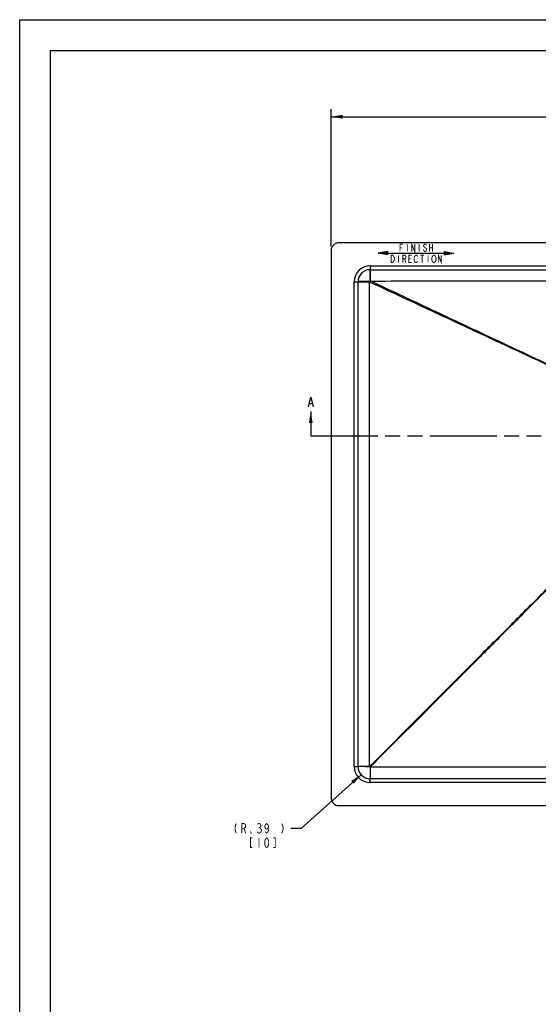
# Model space of a CAD drawing. Units: inches. Extents: x 0 to 44, y 0 to 34.
# Drawn here: x 0 to 8.4, y 18 to 34 of the extents above; entities that cross this region are included whole.
import ezdxf

# ---------------------------------------------------------------- set-up
doc = ezdxf.new("R2010")
doc.units = ezdxf.units.IN
doc.header["$LTSCALE"] = 2.42
doc.header["$MEASUREMENT"] = 0
doc.linetypes.add('PHANTOM', pattern=[0.8, 0.45, -0.05, 0.1, -0.05, 0.1, -0.05])
doc.layers.get('0').update_dxf_attribs({"linetype": 'CONTINUOUS'})
doc.layers.add('___SYMBOL', color=7, linetype='CONTINUOUS')
doc.layers.add('DEFAULT_3', color=7, linetype='PHANTOM')
doc.styles.get("Standard").update_dxf_attribs({"font": 'txt', "width": 0.8})
doc.dimstyles.new('DIMSTYLE_20', dxfattribs={"dimtxt": 0.15625, "dimasz": 0.1875, "dimexe": 0.125, "dimexo": 0.0625, "dimgap": 0.09, "dimtad": 0, "dimtih": 1, "dimtoh": 1, "dimlfac": 2, "dimzin": 4, "dimdsep": 46, "dimtxsty": 'Standard', "dimblk": '_FILLED', "dimblk1": '_FILLED', "dimblk2": '_FILLED', "dimcen": 0.09, "dimadec": 0, "dimazin": 0, "dimtp": 0.2, "dimtm": 0.2, "dimtfac": 1, "dimtofl": 0, "dimtmove": 0, "dimatfit": 3, "dimldrblk": '_FILLED', "dimfxl": 1, "dimtolj": 1, "dimtzin": 4, "dimarcsym": 0})
doc.dimstyles.new('DIMSTYLE_9', dxfattribs={"dimtxt": 0.15625, "dimasz": 0.1875, "dimexe": 0.125, "dimexo": 0.0625, "dimgap": 0.078125, "dimtad": 0, "dimtih": 1, "dimtoh": 1, "dimlfac": 2, "dimzin": 4, "dimdsep": 46, "dimtxsty": 'Standard', "dimblk": '_FILLED', "dimblk1": '_FILLED', "dimblk2": '_FILLED', "dimcen": 0.09, "dimadec": 0, "dimazin": 0, "dimtp": 0.12, "dimtm": 0.12, "dimtfac": 1, "dimtofl": 0, "dimtmove": 0, "dimatfit": 3, "dimldrblk": '_FILLED', "dimfxl": 1, "dimtolj": 1, "dimtzin": 4, "dimarcsym": 0})
doc.dimstyles.get("Standard").update_dxf_attribs({"dimtxt": 0.15625, "dimasz": 0.1875, "dimexe": 0.125, "dimexo": 0.0625, "dimgap": 0.09, "dimtad": 0, "dimtih": 1, "dimtoh": 1, "dimdec": 3, "dimzin": 4, "dimdsep": 46, "dimtxsty": 'Standard', "dimblk": '_FILLED', "dimblk1": '_FILLED', "dimblk2": '_FILLED', "dimcen": 0.09, "dimadec": 0, "dimazin": 0, "dimtol": 1, "dimtp": 0.01, "dimtm": 0.01, "dimtfac": 1, "dimtdec": 3, "dimtofl": 0, "dimtmove": 0, "dimatfit": 3, "dimldrblk": '_FILLED', "dimfxl": 1, "dimtolj": 1, "dimtzin": 4, "dimarcsym": 0})

# ---------------------------------------------------------------- blocks, each defined once
blk = doc.blocks.new('_FILLED')
at = {"color": 0, "linetype": 'ByBlock'}
blk.add_solid([(0, 0), (-1, 0.167), (-1, -0.167)], dxfattribs=at)
blk = doc.blocks.new('*D12')
at = {"color": 2, "linetype": 'Continuous'}
for p, q in [((5.068, 30.311), (5.068, 32.547)), ((17.068, 30.352), (17.068, 32.547)), ((5.068, 32.422), (10.366, 32.422)), ((17.068, 32.422), (11.647, 32.422))]:
    blk.add_line(p, q, dxfattribs=at)
at = {"color": 2, "linetype": 'Continuous', "xscale": 0.1875, "yscale": 0.1875, "zscale": 0.1875, "rotation": 180}
blk.add_blockref('_FILLED', (5.068, 32.422), dxfattribs=at)
at = {"color": 2, "linetype": 'Continuous', "xscale": 0.1875, "yscale": 0.1875, "zscale": 0.1875}
blk.add_blockref('_FILLED', (17.068, 32.422), dxfattribs=at)
blk = doc.blocks.new('*D34')
at = {"color": 2, "linetype": 'Continuous'}
for p, q in [((5.555, 21.726), (4.582, 20.853)), ((4.582, 20.853), (4.41, 20.853))]:
    blk.add_line(p, q, dxfattribs=at)
at = {"color": 2, "linetype": 'Continuous', "xscale": 0.1875, "yscale": 0.1875, "zscale": 0.1875, "rotation": 41.87362220839999}
blk.add_blockref('_FILLED', (5.555, 21.726), dxfattribs=at)
blk = doc.blocks.new('DIRECTION_BL10', base_point=(6.449, 30.201))
at = {"layer": '___SYMBOL', "color": 2, "linetype": 'Continuous'}
for p, q in [((5.988, 30.231), (5.834, 30.204)), ((5.988, 30.177), (5.834, 30.204)), ((5.834, 30.204), (7.063, 30.204)), ((5.988, 30.177), (5.988, 30.231)), ((6.909, 30.231), (7.063, 30.204)), ((6.909, 30.231), (6.909, 30.177)), ((6.909, 30.177), (7.063, 30.204))]:
    blk.add_line(p, q, dxfattribs=at)
at = {"layer": '___SYMBOL', "color": 2, "linetype": 'Continuous', "const_width": 0.015}
for points in [[(6.188, 30.231), (6.188, 30.351), (6.236, 30.351)], [(6.188, 30.291), (6.218, 30.291)], [(6.308, 30.351), (6.308, 30.231)], [(6.38, 30.231), (6.38, 30.351), (6.428, 30.231), (6.428, 30.351)], [(6.5, 30.351), (6.5, 30.231)], [(6.62, 30.331), (6.614, 30.341), (6.602, 30.351), (6.59, 30.351), (6.578, 30.341), (6.572, 30.331), (6.572, 30.321), (6.578, 30.311), (6.59, 30.301), (6.602, 30.291), (6.614, 30.281), (6.62, 30.271), (6.62, 30.251), (6.614, 30.241), (6.602, 30.231), (6.59, 30.231), (6.578, 30.241), (6.572, 30.251), (6.566, 30.261)], [(6.668, 30.351), (6.668, 30.231)], [(6.668, 30.291), (6.716, 30.291)], [(6.716, 30.351), (6.716, 30.231)], [(6.044, 30.171), (6.068, 30.171), (6.08, 30.161), (6.086, 30.151), (6.092, 30.141), (6.098, 30.111), (6.092, 30.081), (6.086, 30.071), (6.08, 30.061), (6.068, 30.051), (6.044, 30.051), (6.044, 30.171)], [(6.164, 30.171), (6.164, 30.051)], [(6.236, 30.051), (6.236, 30.171), (6.266, 30.171), (6.278, 30.161), (6.284, 30.151), (6.284, 30.131), (6.278, 30.121), (6.266, 30.111), (6.236, 30.111)], [(6.266, 30.111), (6.284, 30.051)], [(6.38, 30.051), (6.332, 30.051), (6.332, 30.171), (6.38, 30.171)], [(6.332, 30.111), (6.362, 30.111)], [(6.476, 30.071), (6.47, 30.061), (6.458, 30.051), (6.446, 30.051), (6.434, 30.061), (6.428, 30.071), (6.422, 30.081), (6.416, 30.111), (6.422, 30.141), (6.428, 30.151), (6.434, 30.161), (6.446, 30.171), (6.458, 30.171), (6.47, 30.161), (6.476, 30.151)], [(6.518, 30.171), (6.578, 30.171)], [(6.548, 30.171), (6.548, 30.051)], [(6.644, 30.171), (6.644, 30.051)], [(6.764, 30.071), (6.758, 30.061), (6.746, 30.051), (6.734, 30.051), (6.722, 30.061), (6.716, 30.071), (6.71, 30.081), (6.704, 30.111), (6.71, 30.141), (6.716, 30.151), (6.722, 30.161), (6.734, 30.171), (6.746, 30.171), (6.758, 30.161), (6.764, 30.151), (6.77, 30.141), (6.776, 30.111), (6.77, 30.081), (6.764, 30.071)], [(6.812, 30.051), (6.812, 30.171), (6.86, 30.051), (6.86, 30.171)]]:
    blk.add_lwpolyline(points, dxfattribs=at)
at = {"layer": '___SYMBOL', "color": 2, "linetype": 'Continuous'}
for points in [[(5.834, 30.204), (5.988, 30.231), (5.988, 30.177)], [(7.063, 30.204), (6.909, 30.177), (6.909, 30.231)]]:
    blk.add_solid(points, dxfattribs=at)

msp = doc.modelspace()

# ---------------------------------------------------------------- linework, layer by layer
at = {"color": 7, "linetype": 'Continuous'}
for p, q in [((0, 0), (0, 34)), ((0, 34), (44, 34)), ((16.94271, 30.37309), (5.19271, 30.37309)), ((5.06771, 30.24809), (5.06771, 21.34809)), ((5.70171, 29.93559), (16.43371, 29.93559)), ((5.50521, 21.85709), (5.50521, 29.73909)), ((4.7131, 27.75876), (4.75998, 27.75876)), ((16.43371, 21.66059), (5.70171, 21.66059)), ((5.19271, 21.22309), (16.94271, 21.22309))]:
    msp.add_line(p, q, dxfattribs=at)
at = {"color": 30, "linetype": 'Continuous', "true_color": 0xff7f00}
for p, q in [((0.5, 0.5), (0.5, 33.5)), ((0.5, 33.5), (43.5, 33.5))]:
    msp.add_line(p, q, dxfattribs=at)
at = {"color": 9, "linetype": 'Continuous'}
for p, q in [((5.70171, 29.99809), (5.70171, 29.93559)), ((5.70171, 29.99809), (16.43371, 29.99809)), ((5.44271, 21.85709), (5.44271, 29.73909)), ((5.44271, 29.73909), (5.50521, 29.73909)), ((5.69426, 29.73418), (5.50521, 29.73412)), ((5.69426, 29.73418), (5.6963, 29.74351)), ((5.70031, 29.74924), (5.70684, 29.75149)), ((5.44271, 21.85709), (5.50521, 21.85709)), ((5.69454, 21.85877), (5.50521, 21.85886)), ((5.69549, 21.85605), (5.69454, 21.85877)), ((5.70338, 21.84993), (5.70068, 21.85087)), ((5.70338, 21.84993), (5.70347, 21.66059)), ((5.70171, 21.59809), (5.70171, 21.66059)), ((16.43371, 21.59809), (5.70171, 21.59809))]:
    msp.add_line(p, q, dxfattribs=at)
at = {"color": 7, "linetype": 'Continuous'}
msp.add_lwpolyline([(4.69748, 27.70667), (4.73654, 27.86292), (4.7756, 27.70667)], dxfattribs=at)
at = {"color": 2, "linetype": 'Continuous', "const_width": 0.015}
for points in [[(3.52733, 20.9315), (3.5117, 20.90546), (3.50389, 20.8664), (3.50389, 20.84035), (3.5117, 20.80129), (3.52733, 20.77525)], [(3.61327, 20.77525), (3.61327, 20.9315), (3.65233, 20.9315), (3.66795, 20.91848), (3.67577, 20.90546), (3.67577, 20.87942), (3.66795, 20.8664), (3.65233, 20.85337), (3.61327, 20.85337)], [(3.65233, 20.85337), (3.67577, 20.77525)], [(3.76952, 20.77525), (3.7617, 20.77525), (3.7617, 20.78827), (3.76952, 20.77525)], [(3.93358, 20.81431), (3.91795, 20.78827), (3.90233, 20.77525), (3.8867, 20.77525), (3.87108, 20.78827), (3.86327, 20.80129)], [(3.87108, 20.91848), (3.8867, 20.9315), (3.90233, 20.9315), (3.91795, 20.91848), (3.92577, 20.90546), (3.92577, 20.89244), (3.91795, 20.87942), (3.90233, 20.8664), (3.91795, 20.85337)], [(3.8867, 20.8664), (3.90233, 20.8664)], [(3.91795, 20.85337), (3.93358, 20.82733), (3.93358, 20.81431)], [(4.05077, 20.87942), (4.04295, 20.85337), (4.01952, 20.84035), (3.99608, 20.85337), (3.98827, 20.87942), (3.99608, 20.90546), (4.00389, 20.91848), (4.01952, 20.9315), (4.03514, 20.91848), (4.04295, 20.90546), (4.05077, 20.87942), (4.05077, 20.82733), (4.04295, 20.80129), (4.03514, 20.78827), (4.01952, 20.77525), (4.00389, 20.78827), (3.99608, 20.80129)], [(4.2617, 20.9315), (4.27733, 20.90546), (4.28514, 20.8664), (4.28514, 20.84035), (4.27733, 20.80129), (4.2617, 20.77525)], [(3.78514, 20.69712), (3.75389, 20.69712), (3.75389, 20.54087), (3.78514, 20.54087)], [(3.89452, 20.69712), (3.89452, 20.54087)], [(4.01952, 20.54087), (4.00389, 20.55389), (3.99608, 20.56692), (3.98827, 20.59296), (3.98827, 20.64504), (3.99608, 20.67108), (4.00389, 20.6841), (4.01952, 20.69712), (4.03514, 20.6841), (4.04295, 20.67108), (4.05077, 20.64504), (4.05077, 20.59296), (4.04295, 20.56692), (4.03514, 20.55389), (4.01952, 20.54087)], [(4.12889, 20.54087), (4.16014, 20.54087), (4.16014, 20.69712), (4.12889, 20.69712)]]:
    msp.add_lwpolyline(points, dxfattribs=at)
at = {"color": 7, "linetype": 'Continuous'}
for centre, radius, start, end in [((5.19271, 30.24809), 0.125, 90, 180), ((5.70171, 29.73909), 0.1965, 90, 180), ((5.70171, 21.85709), 0.1965, 180, 270), ((5.19271, 21.34809), 0.125, 180, 270)]:
    msp.add_arc(centre, radius, start, end, dxfattribs=at)
at = {"color": 9, "linetype": 'Continuous'}
for centre, start, end in [((5.70171, 29.73909), 90, 180), ((5.70171, 21.85709), 180, 270)]:
    msp.add_arc(centre, 0.259, start, end, dxfattribs=at)
for points, knots in [([(5.70031, 29.74924), (5.70031, 29.76149), (5.70033, 29.77968), (5.70038, 29.80363), (5.70043, 29.82086), (5.70049, 29.83735), (5.70056, 29.85297), (5.70064, 29.86757), (5.70073, 29.88102), (5.70083, 29.89319), (5.70092, 29.90248), (5.701, 29.90919), (5.70106, 29.91366), (5.70112, 29.91773), (5.70118, 29.9214), (5.70124, 29.92466), (5.70131, 29.9275), (5.70136, 29.9296), (5.70141, 29.93107), (5.70144, 29.93201), (5.70147, 29.93283), (5.7015, 29.93355), (5.70154, 29.93416), (5.70157, 29.93466), (5.7016, 29.93505), (5.70163, 29.9353), (5.70165, 29.93545), (5.70167, 29.93552), (5.70168, 29.93556), (5.7017, 29.93559), (5.70171, 29.93559)], [0, 0, 0, 0, 0.1971299, 0.29287326, 0.38555968, 0.47434152, 0.55840603, 0.63698389, 0.70935593, 0.77485984, 0.83289624, 0.85894544, 0.88293419, 0.90480788, 0.9245161, 0.9420143, 0.95726208, 0.97022514, 0.97584034, 0.9808739, 0.98532289, 0.98918471, 0.9924576, 0.99514008, 0.99723099, 0.99873053, 0.99925946, 0.99964255, 0.99988339, 1, 1, 1, 1]), ([(5.70684, 29.75149), (5.70684, 29.76362), (5.70684, 29.78164), (5.70686, 29.80536), (5.70687, 29.82239), (5.70688, 29.83869), (5.7069, 29.85412), (5.70692, 29.86853), (5.70694, 29.8818), (5.70696, 29.89208), (5.70698, 29.89965), (5.707, 29.9048), (5.70701, 29.90958), (5.70702, 29.91399), (5.70704, 29.918), (5.70705, 29.92162), (5.70707, 29.92483), (5.70708, 29.92762), (5.7071, 29.92969), (5.70711, 29.93114), (5.70712, 29.93206), (5.70713, 29.93288), (5.70713, 29.93358), (5.70714, 29.93418), (5.70715, 29.93462), (5.70715, 29.93491), (5.70716, 29.93508), (5.70716, 29.93523), (5.70717, 29.93536), (5.70717, 29.93545), (5.70717, 29.93552), (5.70718, 29.93555), (5.70718, 29.93557), (5.70718, 29.93558), (5.70718, 29.93559), (5.70718, 29.93559)], [0, 0, 0, 0, 0.19775313, 0.29367129, 0.38645663, 0.4752733, 0.55932047, 0.63784049, 0.71012548, 0.77552376, 0.80545354, 0.8334458, 0.85943735, 0.88336947, 0.90518847, 0.92484475, 0.94229447, 0.9574978, 0.97042088, 0.97601784, 0.98103432, 0.98546738, 0.98931433, 0.99257327, 0.99524243, 0.99635529, 0.9973201, 0.99813676, 0.99880523, 0.99932547, 0.99969749, 0.99982797, 0.9999215, 0.99997833, 1, 1, 1, 1]), ([(5.6963, 29.74351), (5.68383, 29.74351), (5.66527, 29.74346), (5.64082, 29.74332), (5.6232, 29.74317), (5.60629, 29.74298), (5.59027, 29.74276), (5.57527, 29.7425), (5.56144, 29.74221), (5.54891, 29.7419), (5.53781, 29.74155), (5.52949, 29.74124), (5.52362, 29.74097), (5.51984, 29.74078), (5.51648, 29.74058), (5.51355, 29.74038), (5.51106, 29.74017), (5.50901, 29.73997), (5.50759, 29.73978), (5.50667, 29.73963), (5.50616, 29.73953), (5.50576, 29.73942), (5.50549, 29.73933), (5.50534, 29.73925), (5.50525, 29.73919), (5.50521, 29.73913), (5.50521, 29.73909)], [0, 0, 0, 0, 0.1956464, 0.29094329, 0.38334915, 0.47199201, 0.55603492, 0.63468463, 0.70719907, 0.77289437, 0.8311515, 0.88142237, 0.90341257, 0.92323597, 0.94084656, 0.95620397, 0.96927424, 0.98002947, 0.9884507, 0.99178345, 0.9945321, 0.99670056, 0.99829948, 0.99889426, 0.99936258, 1, 1, 1, 1]), ([(5.69454, 21.85877), (5.69437, 23.17134), (5.69414, 25.14019), (5.69412, 27.76533), (5.6942, 29.0779), (5.69426, 29.73418)], [0, 0, 0, 0, 0.49999999, 0.75, 1, 1, 1, 1]), ([(9.99098, 27.73657), (9.96857, 27.74691), (9.93494, 27.76238), (9.8901, 27.78302), (9.84528, 27.80369), (9.78928, 27.82959), (9.72208, 27.86067), (9.65488, 27.89174), (9.58769, 27.92284), (9.52051, 27.95395), (9.43093, 27.99544), (9.31898, 28.04732), (9.13986, 28.13037), (8.916, 28.23426), (8.64741, 28.35901), (8.28933, 28.52544), (7.66279, 28.81688), (6.76791, 29.23363), (6.05213, 29.5673), (5.69426, 29.73418)], [0, 0, 0, 0, 0.01562501, 0.02343751, 0.03125001, 0.04687501, 0.06250002, 0.07812502, 0.09375001, 0.10937501, 0.12500001, 0.15625001, 0.1875, 0.24999999, 0.31249998, 0.37499997, 0.49999996, 0.74999997, 1, 1, 1, 1]), ([(5.6963, 29.74351), (5.69643, 29.7441), (5.69681, 29.74525), (5.69765, 29.74686), (5.69858, 29.74806), (5.69949, 29.74884), (5.70003, 29.74914), (5.70031, 29.74924)], [0, 0, 0, 0, 0.25006108, 0.50015923, 0.7500745, 0.87514855, 1, 1, 1, 1]), ([(5.70684, 29.75149), (6.15358, 29.75191), (7.04705, 29.75284), (8.1639, 29.75417), (9.05738, 29.75517), (9.72749, 29.75581), (10.3976, 29.75624), (11.06771, 29.7564), (11.73782, 29.75624), (12.40793, 29.75581), (13.07803, 29.75517), (13.97151, 29.75417), (15.08836, 29.75284), (15.98184, 29.75191), (16.42858, 29.75149)], [0, 0, 0, 0, 0.12499993, 0.24999987, 0.31249986, 0.37499988, 0.43749993, 0.5, 0.56250007, 0.62500012, 0.68750014, 0.75000013, 0.87500007, 1, 1, 1, 1]), ([(9.99098, 27.73657), (9.9687, 27.74714), (9.93529, 27.76301), (9.89074, 27.78417), (9.84618, 27.80529), (9.79045, 27.83164), (9.72358, 27.86326), (9.6567, 27.89488), (9.58981, 27.92648), (9.52292, 27.95807), (9.43373, 28.00018), (9.32223, 28.05279), (9.14381, 28.13692), (8.92075, 28.24202), (8.65304, 28.36806), (8.29605, 28.53601), (7.67122, 28.82973), (6.77842, 29.24891), (6.06404, 29.58399), (5.70684, 29.75149)], [0, 0, 0, 0, 0.01562503, 0.02343755, 0.03125006, 0.04687509, 0.06250011, 0.07812513, 0.09375015, 0.10937516, 0.12500017, 0.15625019, 0.1875002, 0.2500002, 0.3125002, 0.37500018, 0.50000014, 0.75000004, 1, 1, 1, 1]), ([(5.69454, 21.85877), (6.07204, 22.23679), (6.63832, 22.80381), (7.39345, 23.55973), (7.95986, 24.1266), (8.43195, 24.59892), (8.80971, 24.97668), (9.09309, 25.25995), (9.3293, 25.49594), (9.51832, 25.68468), (9.63648, 25.80262), (9.73104, 25.89695), (9.80196, 25.96768), (9.8729, 26.0384), (9.94385, 26.10912), (10.01481, 26.17981), (10.10948, 26.27402), (10.18053, 26.34463), (10.2279, 26.39171)], [0, 0, 0, 0, 0.25000003, 0.37500004, 0.50000004, 0.62500003, 0.68750003, 0.75000002, 0.81250001, 0.84375001, 0.875, 0.890625, 0.90625, 0.921875, 0.9375, 0.953125, 0.96874999, 1, 1, 1, 1]), ([(5.70338, 21.84993), (6.08071, 22.22813), (6.64666, 22.79546), (7.40118, 23.55199), (7.96701, 24.11946), (8.43844, 24.59243), (8.8155, 24.97089), (9.09824, 25.2548), (9.3338, 25.49145), (9.52219, 25.68082), (9.6399, 25.7992), (9.73405, 25.89393), (9.80466, 25.96499), (9.87525, 26.03606), (9.94583, 26.10714), (10.01639, 26.17823), (10.11043, 26.27308), (10.18091, 26.34426), (10.2279, 26.39171)], [0, 0, 0, 0, 0.25000003, 0.37500004, 0.50000004, 0.62500004, 0.68750003, 0.75000002, 0.81250001, 0.84375001, 0.875, 0.890625, 0.90625, 0.921875, 0.9375, 0.953125, 0.96874999, 1, 1, 1, 1]), ([(5.69549, 21.85605), (5.68306, 21.85605), (5.66456, 21.85606), (5.6402, 21.85609), (5.62264, 21.85613), (5.60581, 21.85617), (5.58985, 21.85622), (5.57492, 21.85628), (5.56116, 21.85635), (5.55048, 21.85642), (5.54261, 21.85647), (5.53726, 21.85651), (5.53229, 21.85655), (5.5277, 21.8566), (5.52353, 21.85664), (5.51976, 21.85669), (5.51642, 21.85674), (5.51351, 21.85678), (5.51135, 21.85682), (5.50984, 21.85686), (5.50888, 21.85688), (5.50803, 21.85691), (5.50729, 21.85693), (5.50667, 21.85696), (5.50616, 21.85698), (5.5058, 21.857), (5.50557, 21.85702), (5.50544, 21.85703), (5.50535, 21.85705), (5.50527, 21.85706), (5.50523, 21.85707), (5.50521, 21.85708), (5.50521, 21.85709)], [0, 0, 0, 0, 0.19608527, 0.29154749, 0.38408626, 0.47283248, 0.55695205, 0.63565451, 0.70820036, 0.77390794, 0.80400175, 0.83215985, 0.8583159, 0.88240873, 0.90438139, 0.92418254, 0.9417656, 0.95708918, 0.97011767, 0.97576133, 0.98082026, 0.98529158, 0.98917248, 0.99246092, 0.9951553, 0.99725419, 0.9980801, 0.99875709, 0.9992854, 0.9996657, 0.9999, 1, 1, 1, 1]), ([(5.70068, 21.85087), (5.70009, 21.85107), (5.69897, 21.85169), (5.69753, 21.8529), (5.69631, 21.85434), (5.6957, 21.85545), (5.69549, 21.85605)], [0, 0, 0, 0, 0.24982586, 0.50000184, 0.7501774, 1, 1, 1, 1]), ([(5.70068, 21.85087), (5.70068, 21.83843), (5.70069, 21.81994), (5.70072, 21.79557), (5.70076, 21.77802), (5.7008, 21.76118), (5.70085, 21.74522), (5.70091, 21.73029), (5.70098, 21.71653), (5.70104, 21.70585), (5.7011, 21.69799), (5.70114, 21.69264), (5.70118, 21.68766), (5.70122, 21.68308), (5.70127, 21.6789), (5.70131, 21.67514), (5.70136, 21.6718), (5.70141, 21.66888), (5.70145, 21.66673), (5.70148, 21.66522), (5.70151, 21.66426), (5.70153, 21.66341), (5.70156, 21.66267), (5.70158, 21.66205), (5.7016, 21.66153), (5.70163, 21.66118), (5.70164, 21.66095), (5.70166, 21.66082), (5.70167, 21.66072), (5.70168, 21.66065), (5.70169, 21.66061), (5.7017, 21.66059), (5.70171, 21.66059)], [0, 0, 0, 0, 0.19608676, 0.29154945, 0.38408853, 0.47283492, 0.55695455, 0.63565698, 0.70820272, 0.77391015, 0.80400387, 0.83216188, 0.85831782, 0.88241055, 0.90438311, 0.92418416, 0.94176711, 0.95709059, 0.97011898, 0.97576258, 0.98082146, 0.98529272, 0.98917357, 0.99246195, 0.99515625, 0.99725506, 0.99808092, 0.99875784, 0.99928608, 0.99966627, 0.9999004, 1, 1, 1, 1]), ([(16.43203, 21.84993), (15.53798, 21.84981), (13.74987, 21.8496), (11.06771, 21.84948), (8.38555, 21.8496), (6.59744, 21.84981), (5.70338, 21.84993)], [0, 0, 0, 0, 0.24999999, 0.5, 0.75000001, 1, 1, 1, 1])]:
    msp.add_open_spline(points, degree=3, knots=knots, dxfattribs=at)
at = {"layer": 'DEFAULT_3', "color": 7, "linetype": 'PHANTOM'}
msp.add_line((4.73654, 27.23309), (17.37023, 27.23309), dxfattribs=at)

# ---------------------------------------------------------------- block references
at = {"layer": '___SYMBOL', "color": 2, "linetype": 'Continuous'}
msp.add_blockref('DIRECTION_BL10', (6.44861, 30.20132), dxfattribs=at)

# ---------------------------------------------------------------- dimensions: what is measured, and where the dimension line sits
at = {"color": 2, "linetype": 'Continuous'}
dim = msp.add_linear_dim(base=(17.06771, 32.42164), p1=(5.06771, 30.24809), p2=(17.06771, 30.28966), text='(<>)', dimstyle='DIMSTYLE_9', dxfattribs=at)
dim.commit()
dim.dimension.update_dxf_attribs({"geometry": '*D12', "text_midpoint": (10.4443, 32.34352), "dimtype": 160})
dim = msp.add_radius_dim(center=(5.70171, 21.85709), mpoint=(5.55539, 21.72592), text='(R<>)', dimstyle='DIMSTYLE_20', override={"dimpost": '<>'}, dxfattribs=at)
dim.commit()
dim.dimension.update_dxf_attribs({"geometry": '*D34', "text_midpoint": (3.45702, 20.77525), "dimtype": 164})

# ---------------------------------------------------------------- leaders
at = {"color": 7, "linetype": 'Continuous'}
msp.add_leader([(4.73654, 27.62855), (4.73654, 27.23309)], dimstyle='Standard', override={"dimtad": 0}, dxfattribs=at)

doc.saveas('drawing.dxf')
